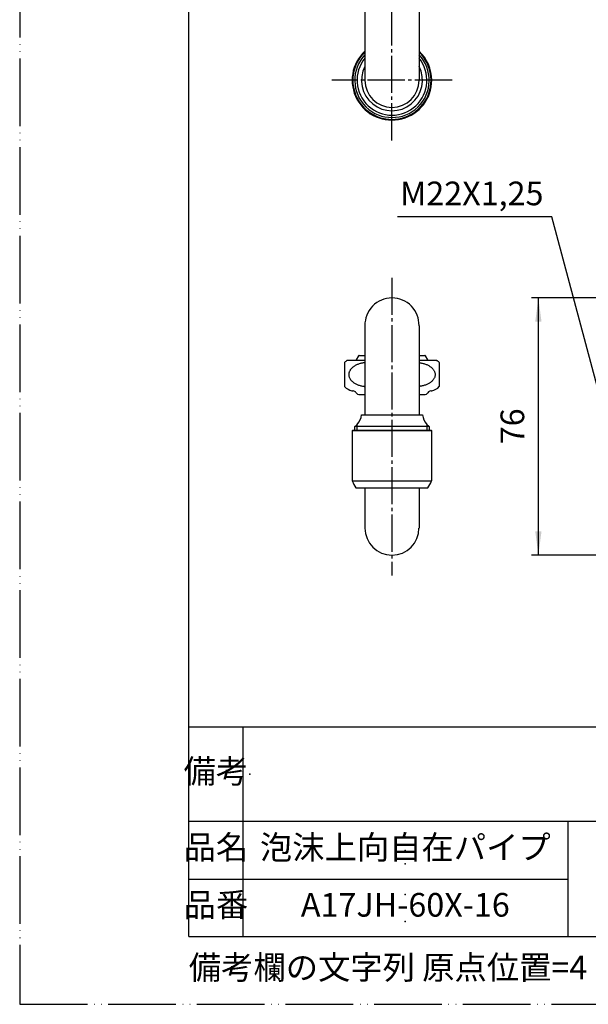
# Model space of a CAD drawing. Units: millimetres. Extents: x 0 to 420, y 0 to 594.
# Drawn here: x 0 to 168, y 0 to 291 of the extents above; entities that cross this region are included whole.
import ezdxf

# ---------------------------------------------------------------- set-up
doc = ezdxf.new("R2010")
doc.units = ezdxf.units.MM
doc.linetypes.add('DASH_CENTER', pattern=[14, 11, -1, 1, -1])
doc.linetypes.add('PHANTOM', pattern=[13, 10, -1, 0, -1, 0, -1])
doc.layers.add('1', color=7, linetype='Continuous')
doc.styles.add('CONVERTER_11', font='MS Mincho.ttf', dxfattribs={"width": 0.89})
doc.styles.add('CONVERTER_12', font='txt.shx', dxfattribs={"width": 0.9})
doc.dimstyles.new('ME10_DIM_15', dxfattribs={"dimtxt": 7, "dimasz": 7, "dimexe": 2, "dimexo": 0, "dimgap": 2, "dimtad": 1, "dimdsep": 46, "dimtxsty": 'CONVERTER_12', "dimsah": 1, "dimcen": 0.09, "dimclrd": 2, "dimclre": 2, "dimclrt": 7, "dimadec": 0, "dimazin": 0, "dimtfac": 1, "dimtdec": 4, "dimtix": 1, "dimtmove": 0, "dimatfit": 3, "dimfxl": 1, "dimtolj": 1, "dimtzin": 0, "dimarcsym": 0})
doc.dimstyles.get("Standard").update_dxf_attribs({"dimtxt": 0.18, "dimasz": 0.18, "dimexe": 0.18, "dimexo": 0.0625, "dimgap": 0.09, "dimtad": 0, "dimtih": 1, "dimtoh": 1, "dimdec": 4, "dimzin": 0, "dimdsep": 46, "dimtxsty": 'Standard', "dimcen": 0.09, "dimadec": 0, "dimazin": 0, "dimtfac": 1, "dimtdec": 4, "dimtofl": 0, "dimtmove": 0, "dimatfit": 3, "dimfxl": 1, "dimtolj": 1, "dimtzin": 0, "dimarcsym": 0})

# ---------------------------------------------------------------- blocks, each defined once
blk = doc.blocks.new('開示A4')
at = {"layer": '1', "color": 4, "linetype": 'PHANTOM'}
for p, q in [((0, 297), (0, 0)), ((0, 0), (210, 0))]:
    blk.add_line(p, q, dxfattribs=at)
at = {"layer": '1', "color": 7, "linetype": 'Continuous'}
for p, q in [((25, 10), (25, 148.5)), ((25, 41), (200, 41)), ((200, 27), (25, 27)), ((25, 10), (105, 10))]:
    blk.add_line(p, q, dxfattribs=at)
at = {"layer": '1', "color": 2, "linetype": 'Continuous'}
for p, q in [((33, 41), (33, 27)), ((33, 27), (33, 10)), ((81, 27), (81, 10)), ((25, 18.5), (81, 18.5))]:
    blk.add_line(p, q, dxfattribs=at)
at = {"layer": '1', "color": 4}
for p in [(34, 34), (57, 24.75), (57, 22.75), (57, 20.75), (57, 16.25), (57, 14.25), (57, 12.25)]:
    blk.add_point(p, dxfattribs=at)
at = {"layer": '1', "color": 2, "char_height": 3.5, "attachment_point": 5, "style": 'CONVERTER_11'}
for s, insert, line_spacing_factor in [('備考', (29, 34), 0.454545), ('品名', (29, 22.75), 0.727273), ('品番', (29, 14.25), 0.727273)]:
    blk.add_mtext(s, dxfattribs=dict(at, insert=insert, line_spacing_factor=line_spacing_factor))
at = {"layer": '1', "color": 250, "insert": (25, 5), "char_height": 3.5, "attachment_point": 4, "line_spacing_factor": 0.545455, "style": 'CONVERTER_11'}
blk.add_mtext('備考欄の文字列 原点位置=4', dxfattribs=at)
blk = doc.blocks.new('94-38', base_point=(3117.3, 953.22))
at = {"layer": '1', "color": 7, "linetype": 'Continuous'}
for p, q in [((100.2, 191.7), (99.51, 190.49)), ((100.37, 191.8), (102.05, 191.8)), ((118.05, 191.8), (119.74, 191.8)), ((120.6, 190.49), (119.91, 191.7)), ((350.2, 191.7), (349.51, 190.49)), ((350.37, 191.8), (369.74, 191.8)), ((370.6, 190.49), (369.91, 191.7))]:
    blk.add_line(p, q, dxfattribs=at)
for radius in [10.75, 9.68, 8.5]:
    blk.add_circle((110.05, 448.16), radius, dxfattribs=at)
for centre, radius, start, end in [((100.9, 189.7), 1.6, 150.4612, 158.0416), ((100.37, 191.6), 0.2, 90, 150.4612), ((119.74, 191.6), 0.2, 29.5388, 90), ((119.2, 189.7), 1.6, 21.9584, 29.5388), ((350.9, 189.7), 1.6, 150.4612, 158.0416), ((350.37, 191.6), 0.2, 90, 150.4612), ((369.74, 191.6), 0.2, 29.5388, 90), ((369.2, 189.7), 1.6, 21.9584, 29.5388)]:
    blk.add_arc(centre, radius, start, end, dxfattribs=at)
blk = doc.blocks.new('32-1-16-M2', base_point=(1412.59, 665.35))
at = {"layer": '1', "color": 7, "linetype": 'Continuous'}
for p, q in [((96.05, 189.73), (96.05, 182.58)), ((102.05, 190.3), (96.75, 190.3)), ((123.35, 190.3), (118.05, 190.3)), ((123.24, 190.3), (123.35, 190.3)), ((124.05, 189.73), (124.05, 182.58)), ((98.55, 181.3), (98.5, 181.3)), ((121.61, 181.3), (121.55, 181.3)), ((100.29, 180.3), (102.05, 180.3)), ((118.05, 180.3), (118.25, 180.3)), ((118.25, 180.3), (119.82, 180.3))]:
    blk.add_line(p, q, dxfattribs=at)
for centre, radius, start, end in [((99.55, 186.16), 5, 124.0558, 134.427), ((120.55, 186.16), 5, 45.573, 55.9442), ((99.55, 186.16), 5, 225.573, 254.6624), ((98.5, 182.3), 1, 254.6624, 270), ((98.55, 180.3), 1, 30, 90), ((100.29, 181.3), 1, 210, 222.9414), ((100.29, 181.3), 1, 222.9414, 270), ((119.82, 181.3), 1, 270, 317.0586), ((119.82, 181.3), 1, 317.0586, 330), ((121.55, 180.3), 1, 90, 150), ((121.61, 182.3), 1, 270, 285.3376), ((120.55, 186.16), 5, 285.3376, 314.427)]:
    blk.add_arc(centre, radius, start, end, dxfattribs=at)
for points, knots in [([(102.05, 189.67), (101.97, 189.66), (101.81, 189.64), (101.49, 189.59), (101.09, 189.52), (100.63, 189.4), (100.18, 189.26), (99.76, 189.09), (99.36, 188.9), (98.99, 188.69), (98.65, 188.46), (98.35, 188.22), (98.07, 187.96), (97.84, 187.68), (97.64, 187.39), (97.49, 187.09), (97.38, 186.78), (97.31, 186.47), (97.28, 186.16), (97.31, 185.95), (97.32, 185.84)], [0, 0, 0, 0, 0.246029, 0.49225, 0.975087, 1.457984, 1.919199, 2.380516, 2.813769, 3.247184, 3.648607, 4.05027, 4.419384, 4.788825, 5.129465, 5.470476, 5.791298, 6.112388, 6.426159, 6.739929, 6.739929, 6.739929, 6.739929]), ([(118.05, 189.67), (118.14, 189.66), (118.3, 189.64), (118.62, 189.59), (119.02, 189.52), (119.48, 189.4), (119.92, 189.26), (120.35, 189.09), (120.75, 188.9), (121.12, 188.69), (121.46, 188.46), (121.76, 188.22), (122.04, 187.96), (122.27, 187.68), (122.47, 187.39), (122.62, 187.09), (122.73, 186.78), (122.8, 186.47), (122.83, 186.16), (122.8, 185.95), (122.79, 185.84)], [0, 0, 0, 0, 0.246029, 0.49225, 0.975087, 1.457984, 1.919199, 2.380516, 2.813769, 3.247184, 3.648607, 4.05027, 4.419384, 4.788825, 5.129465, 5.470476, 5.791298, 6.112388, 6.426159, 6.739929, 6.739929, 6.739929, 6.739929]), ([(97.32, 185.84), (97.34, 185.74), (97.37, 185.53), (97.49, 185.22), (97.64, 184.92), (97.84, 184.63), (98.07, 184.35), (98.35, 184.09), (98.65, 183.85), (98.99, 183.62), (99.36, 183.41), (99.76, 183.22), (100.18, 183.05), (100.63, 182.91), (101.09, 182.79), (101.49, 182.72), (101.81, 182.67), (101.97, 182.65), (102.05, 182.64)], [0, 0, 0, 0, 0.32109, 0.641912, 0.982923, 1.323562, 1.693004, 2.062118, 2.46378, 2.865204, 3.298618, 3.731871, 4.193189, 4.654403, 5.137301, 5.620138, 5.866359, 6.112388, 6.112388, 6.112388, 6.112388]), ([(122.79, 185.84), (122.77, 185.74), (122.74, 185.53), (122.62, 185.22), (122.47, 184.92), (122.27, 184.63), (122.04, 184.35), (121.76, 184.09), (121.46, 183.85), (121.12, 183.62), (120.75, 183.41), (120.35, 183.22), (119.92, 183.05), (119.48, 182.91), (119.02, 182.79), (118.62, 182.72), (118.3, 182.67), (118.14, 182.65), (118.05, 182.64)], [0, 0, 0, 0, 0.32109, 0.641912, 0.982923, 1.323562, 1.693004, 2.062118, 2.46378, 2.865204, 3.298618, 3.731871, 4.193189, 4.654403, 5.137301, 5.620138, 5.866359, 6.112388, 6.112388, 6.112388, 6.112388])]:
    blk.add_open_spline(points, degree=3, knots=knots, dxfattribs=at)
blk = doc.blocks.new('30-1-13', base_point=(169.61, 149.66))
at = {"layer": '1', "color": 7, "linetype": 'Continuous'}
for p, q in [((98.29, 169.5), (98.49, 169.7)), ((98.29, 169.5), (98.29, 154.7)), ((121.79, 169.5), (98.29, 169.5)), ((98.49, 169.7), (121.59, 169.7)), ((121.59, 169.7), (121.79, 169.5)), ((121.79, 154.7), (121.79, 169.5)), ((173.3, 169.5), (173.5, 169.7)), ((196.8, 169.5), (173.3, 169.5)), ((173.3, 169.5), (173.3, 154.7)), ((173.5, 169.7), (196.6, 169.7)), ((196.6, 169.7), (196.8, 169.5)), ((196.8, 154.7), (196.8, 169.5)), ((98.29, 154.7), (121.79, 154.7)), ((173.3, 154.7), (196.8, 154.7)), ((99.39, 152.7), (120.69, 152.7)), ((174.4, 152.7), (195.7, 152.7))]:
    blk.add_line(p, q, dxfattribs=at)
for centre, radius, start, end in [((110.05, 273.16), 11.77, 132.7975, 0), ((110.05, 273.16), 11.57, 133.7211, 0), ((110.05, 273.16), 11.77, 0, 47.2025), ((110.05, 273.16), 11.57, 0, 46.2789), ((112.82, 161.39), 16, 204.7204, 212.9011), ((107.25, 161.39), 16, 327.0989, 335.2796), ((187.84, 161.39), 16, 204.7204, 212.9011), ((182.27, 161.39), 16, 327.0989, 335.2796)]:
    blk.add_arc(centre, radius, start, end, dxfattribs=at)
blk = doc.blocks.new('60-4', base_point=(300.67, 35.59))
at = {"color": 7, "linetype": 'Continuous'}
for p, q in [((102.05, 360.66), (102.05, 273.15)), ((118.05, 329.34), (118.05, 273.15))]:
    blk.add_line(p, q, dxfattribs=at)
for radius, start, end in [(11, 136.6582, 43.3418), (9, 152.734, 27.266), (8, 180, 0)]:
    blk.add_arc((110.05, 273.15), radius, start, end, dxfattribs=at)
at = {"color": 2, "linetype": 'Continuous'}
blk.add_arc((110.05, 273.15), 10.32, 140.8022, 39.1978, dxfattribs=at)
at = {"layer": '1', "color": 7, "linetype": 'Continuous'}
for p, q in [((102.05, 200.61), (102.05, 174.3)), ((118.05, 200.61), (118.05, 174.3)), ((101.08, 174.3), (119.08, 174.3)), ((121.08, 170.8), (99.08, 170.8)), ((99.08, 169.7), (99.08, 170.8)), ((121.08, 170.8), (121.08, 169.7)), ((102.05, 152.7), (102.05, 140.76)), ((118.05, 152.7), (118.05, 140.76))]:
    blk.add_line(p, q, dxfattribs=at)
at = {"layer": '1', "color": 2, "linetype": 'Continuous'}
for p, q in [((99.76, 169.7), (99.76, 171.4)), ((120.4, 171.4), (120.4, 170.8)), ((120.4, 170.8), (120.4, 169.7))]:
    blk.add_line(p, q, dxfattribs=at)
at = {"layer": '1', "color": 7, "linetype": 'Continuous'}
for centre, radius, start, end in [((110.05, 200.8), 8, 90, 181.3705), ((110.05, 200.8), 8, 358.6295, 90), ((96.11, 174.82), 5, 316.8841, 354.028), ((124.05, 174.82), 5, 185.972, 223.1159), ((96.11, 174.82), 5, 306.4822, 316.8841), ((124.05, 174.82), 5, 223.1159, 233.5178), ((110.05, 140.76), 7.98, 180, 270), ((110.05, 140.76), 7.98, 270, 0)]:
    blk.add_arc(centre, radius, start, end, dxfattribs=at)
blk = doc.blocks.new('*D12')
at = {"layer": '1', "color": 2, "linetype": 'Continuous'}
for p, q in [((213.05, 208.83), (151.33, 208.83)), ((153.33, 132.78), (153.33, 208.83)), ((332.05, 132.78), (151.33, 132.78))]:
    blk.add_line(p, q, dxfattribs=at)
at = {"layer": '1', "color": 2}
for points in [[(154.25, 201.83), (152.41, 201.83), (153.33, 208.83)], [(152.41, 139.78), (154.25, 139.78), (153.33, 132.78)]]:
    blk.add_solid(points, dxfattribs=at)
at = {"layer": '1', "color": 7, "insert": (151.33, 165.56), "char_height": 7, "attachment_point": 7, "rotation": 90, "line_spacing_factor": 0.60024, "style": 'CONVERTER_12'}
blk.add_mtext('76', dxfattribs=at)

msp = doc.modelspace()

# ---------------------------------------------------------------- linework, layer by layer
at = {"layer": '1', "color": 2, "linetype": 'DASH_CENTER'}
for p, q in [((110.055, 255.39), (110.055, 469.665)), ((127.83, 273.165), (92.28, 273.165)), ((110.055, 214.8), (110.055, 126.779))]:
    msp.add_line(p, q, dxfattribs=at)

# ---------------------------------------------------------------- block references
at = {"layer": '1', "xscale": 2, "yscale": 2, "zscale": 2}
msp.add_blockref('開示A4', (0, 0), dxfattribs=at)
at = {"layer": '1'}
for name, p in [('32-1-16-M2', (1412.587, 665.352)), ('94-38', (3117.305, 953.223)), ('60-4', (300.673, 35.588)), ('30-1-13', (169.609, 149.655))]:
    msp.add_blockref(name, p, dxfattribs=at)

# ---------------------------------------------------------------- texts
at = {"color": 7, "insert": (114, 45.5), "char_height": 7, "attachment_point": 5, "style": 'CONVERTER_11'}
msp.add_mtext('泡沫上向自在パイプ', dxfattribs=at)
at = {"color": 7, "insert": (114, 28.5), "char_height": 7, "attachment_point": 5, "line_spacing_factor": 1.320528, "style": 'CONVERTER_12'}
msp.add_mtext('A17JH-60X-16', dxfattribs=at)
at = {"layer": '1', "color": 7, "insert": (133.647, 238.798), "char_height": 7, "attachment_point": 5, "line_spacing_factor": 0.720288, "style": 'CONVERTER_12'}
msp.add_mtext('M22X1,25', dxfattribs=at)

# ---------------------------------------------------------------- dimensions: what is measured, and where the dimension line sits
at = {"layer": '1'}
dim = msp.add_linear_dim(base=(153.33, 132.779), p1=(213.055, 208.831), p2=(332.055, 132.779), angle=90, text='76', dimstyle='ME10_DIM_15', dxfattribs=at)
dim.commit()
dim.dimension.update_dxf_attribs({"geometry": '*D12', "text_midpoint": (147.83, 170.805), "text_rotation": 90})

# ---------------------------------------------------------------- leaders
at = {"layer": '1', "color": 2, "linetype": 'Continuous', "has_arrowhead": 0}
msp.add_leader([(174.055, 170.248), (157.294, 232.798), (111.647, 232.798)], dimstyle='Standard', dxfattribs=at)

doc.saveas('drawing.dxf')
